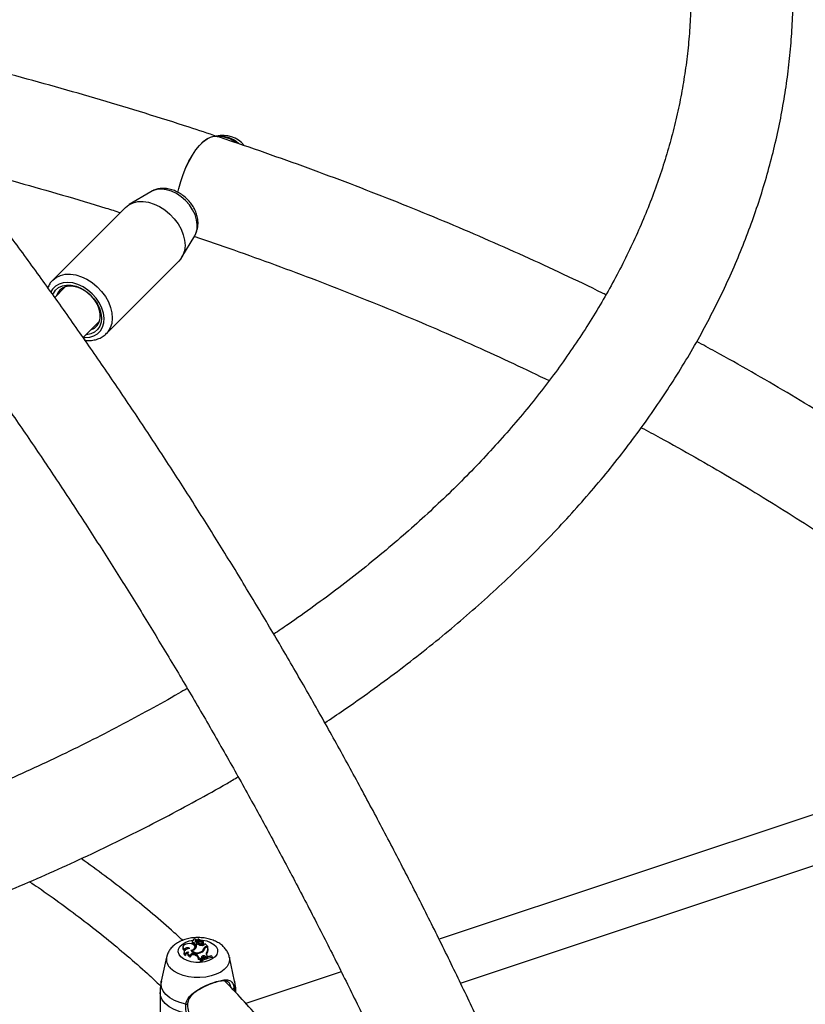
# Model space of a CAD drawing. Units: millimetres. Extents: x 0 to 42, y 0 to 29.8.
# Drawn here: x 37.5 to 38.5, y 25.4 to 26.7 of the extents above; entities that cross this region are included whole.
import ezdxf

# ---------------------------------------------------------------- set-up
doc = ezdxf.new("R2010")
doc.units = ezdxf.units.MM

msp = doc.modelspace()

# ---------------------------------------------------------------- linework, layer by layer
at = {"color": 7, "linetype": 'Continuous', "lineweight": 25}
for p, q in [((37.62431, 26.46336), (37.59591, 26.44644)), ((37.59095, 26.44259), (37.49495, 26.3466)), ((37.66551, 26.37684), (37.68243, 26.40524)), ((37.56565, 26.27589), (37.66165, 26.37187)), ((37.51142, 26.33762), (37.49757, 26.32377)), ((37.53502, 26.27071), (37.55667, 26.29236)), ((37.56608, 26.27632), (37.56565, 26.27589)), ((38.64926, 25.6907), (38.0051, 25.476)), ((38.03342, 25.41798), (38.6695, 25.62998)), ((37.66673, 25.46599), (37.66655, 25.46437)), ((37.67919, 25.47309), (37.67902, 25.47146)), ((37.68017, 25.47502), (37.68006, 25.47404)), ((37.68188, 25.47117), (37.68171, 25.46955)), ((37.682, 25.47051), (37.68182, 25.46886)), ((37.6831, 25.4644), (37.68293, 25.46603)), ((37.68451, 25.46902), (37.68431, 25.46744)), ((37.6862, 25.46959), (37.68451, 25.46902)), ((37.68467, 25.47533), (37.68487, 25.47365)), ((37.68547, 25.46934), (37.68533, 25.47067)), ((37.68557, 25.47449), (37.6854, 25.47286)), ((37.68578, 25.47399), (37.68562, 25.47231)), ((37.68716, 25.47265), (37.68699, 25.47102)), ((37.68705, 25.47406), (37.68783, 25.4763)), ((37.68734, 25.47274), (37.688, 25.47464)), ((37.68795, 25.47442), (37.68777, 25.47279)), ((37.68801, 25.47469), (37.68784, 25.47632)), ((37.68799, 25.4746), (37.68854, 25.47617)), ((37.6887, 25.47541), (37.68862, 25.47616)), ((37.68978, 25.4702), (37.68971, 25.46848)), ((37.6903, 25.47312), (37.69031, 25.47234)), ((37.69268, 25.46967), (37.69251, 25.4713)), ((37.69374, 25.4715), (37.69373, 25.47132)), ((37.69412, 25.47071), (37.69394, 25.47233)), ((37.69551, 25.4695), (37.69582, 25.47024)), ((37.69932, 25.46675), (37.69582, 25.47024)), ((37.69746, 25.46613), (37.69932, 25.46675)), ((37.69842, 25.46568), (37.69958, 25.46606)), ((37.69932, 25.46675), (37.69943, 25.46601)), ((37.64528, 25.45247), (37.63831, 25.42041)), ((37.66828, 25.45938), (37.66811, 25.45775)), ((37.66906, 25.46249), (37.66925, 25.46112)), ((37.66978, 25.45638), (37.67003, 25.4544)), ((37.67342, 25.45746), (37.67325, 25.45583)), ((37.67673, 25.45448), (37.67699, 25.45269)), ((37.6783, 25.45992), (37.67857, 25.45999)), ((37.67864, 25.46103), (37.67847, 25.45983)), ((37.68316, 25.45673), (37.68304, 25.45502)), ((37.68304, 25.45502), (37.6841, 25.45449)), ((37.68316, 25.45673), (37.68421, 25.4562)), ((37.68421, 25.4562), (37.6841, 25.45449)), ((37.69135, 25.45963), (37.69142, 25.45877)), ((37.69411, 25.46319), (37.69429, 25.46155)), ((37.69541, 25.46325), (37.69537, 25.46286)), ((37.69612, 25.45359), (37.69601, 25.45187)), ((37.69612, 25.45359), (37.69752, 25.45293)), ((37.69752, 25.45293), (37.69944, 25.45353)), ((37.69752, 25.45293), (37.69752, 25.45214)), ((37.69841, 25.45884), (37.69857, 25.45716)), ((37.69856, 25.45442), (37.69944, 25.45353)), ((37.69944, 25.45353), (37.69954, 25.4528)), ((37.70004, 25.46297), (37.69987, 25.4646)), ((37.70499, 25.4536), (37.70456, 25.45402)), ((37.70499, 25.4536), (37.70525, 25.45191)), ((37.73511, 25.42041), (37.72814, 25.45247)), ((37.68734, 25.45117), (37.68712, 25.44943)), ((37.68981, 25.44839), (37.68959, 25.44677)), ((37.68959, 25.44677), (37.6902, 25.44616)), ((37.68981, 25.44839), (37.69023, 25.44797)), ((37.69023, 25.44797), (37.6902, 25.44616)), ((37.69097, 25.45005), (37.69094, 25.44905)), ((37.69097, 25.45005), (37.69213, 25.45068)), ((37.69153, 25.45153), (37.69213, 25.45068)), ((37.69213, 25.45068), (37.69224, 25.44983)), ((37.69601, 25.45187), (37.69636, 25.45171)), ((37.87593, 25.43295), (37.75008, 25.391)), ((37.63671, 25.40556), (37.63671, 25.35803))]:
    msp.add_line(p, q, dxfattribs=at)
at = {"color": 8, "linetype": 'Continuous', "lineweight": 25}
for p, q in [((37.68469, 25.47523), (37.68606, 25.47527)), ((37.69746, 25.46613), (37.6975, 25.46531)), ((37.73462, 25.41159), (37.73503, 25.40729))]:
    msp.add_line(p, q, dxfattribs=at)
at = {"color": 7, "linetype": 'Continuous', "lineweight": 25, "flags": 128}
for points in [[(37.66022, 26.46242), (37.66138, 26.46763), (37.66395, 26.47703), (37.6671, 26.48632), (37.67076, 26.49531), (37.67485, 26.50381), (37.6793, 26.51165), (37.684, 26.51865), (37.68885, 26.52466), (37.69375, 26.52957), (37.69861, 26.53326), (37.7033, 26.53565), (37.70775, 26.53671), (37.71184, 26.53639), (37.71257, 26.53618)], [(37.66025, 26.4624), (37.66141, 26.46762), (37.66398, 26.47701), (37.66713, 26.48631), (37.67079, 26.4953), (37.67489, 26.5038), (37.67933, 26.51164), (37.68403, 26.51863), (37.68888, 26.52465), (37.69379, 26.52955), (37.69864, 26.53324), (37.70334, 26.53564), (37.70778, 26.53669), (37.71188, 26.53638), (37.71261, 26.53617)], [(37.59095, 26.44259), (37.59553, 26.44621), (37.60112, 26.44884), (37.60743, 26.45027), (37.61429, 26.45046), (37.62149, 26.44941), (37.62884, 26.44714), (37.63611, 26.44373), (37.64309, 26.43927), (37.6496, 26.43388), (37.65543, 26.42773), (37.66043, 26.42099), (37.66444, 26.41385), (37.66736, 26.40653), (37.66909, 26.39922), (37.6696, 26.39214), (37.66886, 26.3855), (37.66689, 26.37948), (37.66376, 26.37426), (37.66165, 26.37187)], [(37.49497, 26.32718), (37.4957, 26.32886), (37.49865, 26.33329), (37.50267, 26.33671), (37.50759, 26.339), (37.51323, 26.34008), (37.51937, 26.33988), (37.52578, 26.33844), (37.53221, 26.3358), (37.53842, 26.33205), (37.54415, 26.32736), (37.5492, 26.32189), (37.55337, 26.31586), (37.5565, 26.3095), (37.55847, 26.30305), (37.55921, 26.29676), (37.55867, 26.29088), (37.5569, 26.28562), (37.55395, 26.2812), (37.54993, 26.27777), (37.54501, 26.27548), (37.53937, 26.27441), (37.53868, 26.27437)], [(37.54518, 26.28087), (37.54536, 26.28093), (37.54998, 26.28323), (37.55365, 26.28666), (37.55621, 26.29109), (37.55755, 26.2963), (37.55762, 26.30208), (37.5564, 26.30818), (37.55395, 26.31432), (37.55039, 26.32024), (37.54586, 26.32568), (37.54056, 26.3304), (37.53472, 26.3342), (37.52861, 26.3369), (37.52248, 26.3384), (37.51661, 26.33862)], [(37.67526, 25.47021), (37.67287, 25.47013), (37.67064, 25.46963), (37.66877, 25.46876), (37.66744, 25.46761), (37.66678, 25.46628), (37.66684, 25.4649), (37.66763, 25.4636), (37.66906, 25.46249)], [(37.67725, 25.46145), (37.67974, 25.46214), (37.68165, 25.46328), (37.68274, 25.46474), (37.68288, 25.46633), (37.68204, 25.46785), (37.68033, 25.4691), (37.67797, 25.46992), (37.67526, 25.47021)], [(37.67902, 25.47146), (37.67901, 25.47141), (37.67914, 25.47092), (37.67955, 25.47049), (37.68019, 25.47017), (37.68098, 25.46999), (37.68175, 25.46997)], [(37.68054, 25.4742), (37.67984, 25.47393), (37.67937, 25.47352), (37.67919, 25.47304), (37.67932, 25.47256), (37.67976, 25.47214), (37.68043, 25.47184), (37.68124, 25.4717), (37.68209, 25.47175)], [(37.68467, 25.47533), (37.68419, 25.47582), (37.68339, 25.47615), (37.68244, 25.47627), (37.68148, 25.47614), (37.68071, 25.47579), (37.68025, 25.47529), (37.68019, 25.47473), (37.68054, 25.4742)], [(37.682, 25.47051), (37.68219, 25.47015), (37.68262, 25.46985), (37.68322, 25.46968), (37.68388, 25.46965), (37.68451, 25.46978), (37.685, 25.47003), (37.68528, 25.47038), (37.68531, 25.47076)], [(37.68467, 25.47533), (37.68405, 25.47507), (37.68355, 25.47473), (37.68319, 25.47434), (37.68298, 25.47392), (37.68293, 25.47348), (37.68306, 25.47304), (37.68334, 25.47263), (37.68377, 25.47227)], [(37.68699, 25.47102), (37.68698, 25.47087), (37.68704, 25.47044), (37.68722, 25.47002), (37.68752, 25.46962), (37.68794, 25.46926), (37.68845, 25.46894), (37.68905, 25.46868), (37.68971, 25.46848)], [(37.68777, 25.47279), (37.68777, 25.47267), (37.68777, 25.47264)], [(37.68799, 25.4746), (37.68794, 25.47431), (37.68802, 25.47402), (37.6882, 25.47375), (37.68849, 25.47352), (37.68887, 25.47333), (37.68932, 25.47319), (37.6898, 25.47313), (37.6903, 25.47312)], [(37.688, 25.47464), (37.68801, 25.47469), (37.68801, 25.47469)], [(37.68971, 25.46848), (37.69059, 25.46837), (37.69147, 25.46849), (37.69218, 25.46881), (37.6926, 25.46926), (37.69268, 25.46967)], [(37.68978, 25.4702), (37.69059, 25.47011), (37.69139, 25.47021), (37.69204, 25.4705), (37.69243, 25.47092), (37.69249, 25.47139), (37.6922, 25.47184), (37.69161, 25.47217), (37.69084, 25.47234)], [(37.69374, 25.4715), (37.69392, 25.47196), (37.69393, 25.47243), (37.69375, 25.47289), (37.69339, 25.47332), (37.69288, 25.47368), (37.69224, 25.47397), (37.6915, 25.47417), (37.6907, 25.47427)], [(37.69387, 25.46979), (37.69409, 25.47027), (37.69412, 25.47071)], [(37.67584, 25.46372), (37.67374, 25.46349), (37.67182, 25.46294), (37.67021, 25.46212), (37.66905, 25.46108), (37.66839, 25.45991), (37.6683, 25.45867), (37.66877, 25.45747), (37.66978, 25.45638)], [(37.67584, 25.46372), (37.67507, 25.46428), (37.67401, 25.46466), (37.6728, 25.46481), (37.67157, 25.46471), (37.67047, 25.46438), (37.66963, 25.46386), (37.66914, 25.4632), (37.66906, 25.46249)], [(37.67415, 25.45882), (37.6733, 25.4588), (37.67247, 25.45868), (37.6717, 25.45846), (37.67102, 25.45816), (37.67047, 25.45778), (37.67007, 25.45734), (37.66984, 25.45687), (37.66978, 25.45638)], [(37.67338, 25.45707), (37.673, 25.45703), (37.67219, 25.45687), (37.67146, 25.45661), (37.67084, 25.45627), (37.67037, 25.45585), (37.67007, 25.45538), (37.66996, 25.45489), (37.66996, 25.4547)], [(37.67325, 25.45583), (37.67324, 25.45579), (37.67332, 25.45512), (37.67364, 25.45447), (37.6742, 25.45387), (37.67497, 25.45336), (37.67591, 25.45296), (37.67699, 25.45269)], [(37.67415, 25.45882), (37.67368, 25.45822), (37.67344, 25.45759), (37.67345, 25.45694), (37.67369, 25.4563), (37.67417, 25.45571), (37.67486, 25.4552), (37.67573, 25.45478), (37.67673, 25.45448)], [(37.68316, 25.45673), (37.68211, 25.4571), (37.68091, 25.45727), (37.67967, 25.45722), (37.67853, 25.45695), (37.67759, 25.45649), (37.67693, 25.45589), (37.67664, 25.45519), (37.67673, 25.45448)], [(37.68304, 25.45502), (37.682, 25.45539), (37.68081, 25.45554), (37.67959, 25.45547), (37.67848, 25.45518), (37.67759, 25.4547), (37.67701, 25.45408), (37.6768, 25.45346)], [(37.68288, 25.46302), (37.68293, 25.46315), (37.6831, 25.4644)], [(37.69612, 25.45359), (37.69525, 25.45388), (37.69426, 25.454), (37.69326, 25.45391), (37.69237, 25.45364), (37.69169, 25.45321), (37.6913, 25.45267), (37.69124, 25.45209), (37.69153, 25.45153)], [(37.67073, 25.39029), (37.67132, 25.39017), (37.67192, 25.39014), (37.67246, 25.39019), (37.67291, 25.39033), (37.67321, 25.39053), (37.67335, 25.39079), (37.6733, 25.39107), (37.67307, 25.39135)]]:
    msp.add_lwpolyline(points, dxfattribs=at)
at = {"color": 8, "linetype": 'Continuous', "lineweight": 25, "flags": 128}
for points in [[(37.68243, 26.40524), (37.68389, 26.40815), (37.68546, 26.41374), (37.68582, 26.4199), (37.68495, 26.42643), (37.68287, 26.4331), (37.67967, 26.43968), (37.67545, 26.44596), (37.67034, 26.45172), (37.66454, 26.45675), (37.65823, 26.4609), (37.65163, 26.46402), (37.64496, 26.46599), (37.63845, 26.46677), (37.63233, 26.46631), (37.6268, 26.46464), (37.62431, 26.46336)], [(37.49482, 26.34647), (37.49482, 26.34647), (37.49953, 26.35022), (37.50512, 26.35285), (37.51143, 26.35428), (37.51829, 26.35447), (37.52549, 26.35342), (37.53284, 26.35115), (37.54011, 26.34774), (37.54709, 26.34328), (37.5536, 26.33789), (37.55943, 26.33174), (37.56443, 26.325), (37.56844, 26.31786), (37.57136, 26.31054), (37.57309, 26.30323), (37.5736, 26.29615), (37.57286, 26.28951), (37.57089, 26.28349), (37.56776, 26.27827), (37.56608, 26.27632)], [(37.53532, 26.27101), (37.5376, 26.27088), (37.54376, 26.27134), (37.54933, 26.27302), (37.55411, 26.27587), (37.55795, 26.27979), (37.5607, 26.28464), (37.56229, 26.29026), (37.56265, 26.29646), (37.56177, 26.30303), (37.55968, 26.30974), (37.55646, 26.31636), (37.55221, 26.32268), (37.54708, 26.32847), (37.54124, 26.33353), (37.53489, 26.3377), (37.52825, 26.34084), (37.52154, 26.34283), (37.515, 26.34361), (37.50884, 26.34315), (37.50327, 26.34146), (37.49849, 26.33862), (37.49466, 26.3347), (37.49238, 26.33094)], [(37.6642, 25.45276), (37.66181, 25.45596), (37.66076, 25.45939), (37.66111, 25.46287), (37.66284, 25.46621), (37.66586, 25.46923), (37.67, 25.47176), (37.67504, 25.47368), (37.68014, 25.47479)], [(37.68872, 25.47523), (37.69271, 25.47487), (37.69838, 25.47368), (37.70342, 25.47176), (37.70756, 25.46923), (37.71058, 25.46621), (37.71231, 25.46287), (37.71266, 25.45939), (37.71161, 25.45596), (37.70922, 25.45276), (37.70562, 25.44997), (37.701, 25.44773), (37.6956, 25.44616), (37.68973, 25.44536), (37.68369, 25.44536), (37.67782, 25.44616), (37.67243, 25.44773), (37.6678, 25.44997), (37.6642, 25.45276), (37.6642, 25.45276)], [(37.72814, 25.45247), (37.72844, 25.44873), (37.7275, 25.44431), (37.72516, 25.44007), (37.72151, 25.43616), (37.71668, 25.43269), (37.71083, 25.4298), (37.70416, 25.42757), (37.69689, 25.42609), (37.68928, 25.42541), (37.68158, 25.42555), (37.67405, 25.4265), (37.66696, 25.42823), (37.66054, 25.43069), (37.655, 25.43379), (37.65055, 25.43742)], [(37.67073, 25.39029), (37.6628, 25.39235), (37.65564, 25.39519), (37.64946, 25.39872), (37.64446, 25.40282), (37.6408, 25.40737), (37.6386, 25.41222), (37.63793, 25.41722), (37.63831, 25.42041)], [(37.73511, 25.42041), (37.73549, 25.41658), (37.73462, 25.41159)], [(37.67179, 25.37801), (37.66322, 25.38008), (37.65546, 25.38303), (37.64878, 25.38675), (37.64341, 25.39113), (37.63953, 25.396), (37.63728, 25.4012), (37.63671, 25.40556)]]:
    msp.add_lwpolyline(points, dxfattribs=at)
at = {"color": 7, "linetype": 'Continuous', "lineweight": 25}
for centre, radius, start, end in [((37.71967, 26.50059), 0.03706, 40.46737, 103.72313), ((37.71513, 26.49984), 0.03695, 47.56147, 96.37826), ((37.7141, 26.49931), 0.03686, 50.66832, 92.19429), ((37.5172, 26.32044), 0.01819, 91.88066, 161.79036), ((37.68301, 25.46942), 0.00131, 174.21967, 205.03), ((37.68364, 25.47002), 0.00216, 212.49085, 290.47013), ((37.68314, 25.47105), 0.00126, 146.42976, 205.13469), ((37.68549, 25.47101), 0.00271, 103.16187, 142.97221), ((37.6797, 25.4672), 0.00515, 321.54077, 20.72599), ((37.68183, 25.46873), 0.00403, 30.26965, 61.2546), ((37.67971, 25.46556), 0.00497, 3.87553, 22.25504), ((37.68607, 25.47282), 0.000673, 176.33359, 228.89762), ((37.68614, 25.47443), 0.000565, 154.15851, 230.39423), ((37.68639, 25.47329), 0.00124, 231.85211, 306.10807), ((37.68909, 25.47252), 0.00408, 109.65964, 148.05647), ((37.68638, 25.47473), 0.000949, 230.55386, 315.29618), ((37.69212, 25.47937), 0.01144, 238.82522, 271.37174), ((37.68987, 25.47289), 0.00269, 182.33162, 268.04971), ((37.69052, 25.48496), 0.01263, 254.67027, 271.42887), ((37.68776, 25.47629), 0.0000776, 4.57684, 122.54128), ((37.68858, 25.47613), 0.0000558, 29.75935, 134.10217), ((37.69055, 25.47619), 0.00192, 181.02697, 274.6031), ((37.69081, 25.46976), 0.00341, 30.8645, 98.57847), ((37.69289, 25.47082), 0.00292, 260.19881, 333.27175), ((37.6918, 25.46919), 0.00188, 19.05199, 66.56031), ((37.69373, 25.46996), 0.000217, 223.72822, 309.862), ((37.69843, 25.46165), 0.00459, 102.20419, 160.34308), ((37.69946, 25.46131), 0.00449, 103.42395, 154.39514), ((37.69121, 25.46371), 0.00869, 325.89548, 15.73427), ((37.67045, 25.46438), 0.0039, 180.28947, 245.77973), ((37.67178, 25.45763), 0.00368, 178.16496, 241.53868), ((37.67199, 25.46001), 0.00304, 87.55631, 155.06711), ((37.68591, 25.46837), 0.01108, 218.63481, 300.52604), ((37.67743, 25.46895), 0.00801, 278.68822, 321.84274), ((37.68588, 25.46836), 0.0103, 225.31801, 302.07119), ((37.68241, 25.44992), 0.00487, 2.46007, 69.78784), ((37.68287, 25.45188), 0.00453, 351.00051, 72.73294), ((37.71153, 25.41363), 0.04099, 99.78438, 122.00385), ((37.71211, 25.41276), 0.04145, 99.88125, 121.8513), ((37.6889, 25.46438), 0.00535, 297.29161, 347.09582), ((37.68988, 25.46418), 0.00561, 287.138, 350.43624), ((37.69042, 25.46215), 0.00391, 331.64225, 351.13245), ((37.69733, 25.46078), 0.00314, 129.1848, 165.92782), ((37.70052, 25.4567), 0.00301, 134.69959, 229.19701), ((37.70096, 25.45486), 0.00332, 136.1623, 166.94672), ((37.69124, 25.46211), 0.00884, 325.94989, 5.57078), ((37.68765, 25.44398), 0.00547, 60.41446, 95.49485), ((37.68778, 25.44615), 0.00504, 50.69644, 94.99188), ((37.71213, 25.41129), 0.0412, 99.60868, 122.15893), ((37.69421, 25.44854), 0.00378, 61.7537, 132.3543)]:
    msp.add_arc(centre, radius, start, end, dxfattribs=at)
at = {"color": 8, "linetype": 'Continuous', "lineweight": 25}
for centre, radius, start, end in [((37.66111, 25.44956), 0.01609, 169.08398, 228.98859), ((37.73242, 25.41275), 0.00249, 267.0302, 332.27664)]:
    msp.add_arc(centre, radius, start, end, dxfattribs=at)
at = {"color": 7, "linetype": 'Continuous', "lineweight": 25}
for points, knots in [([(39.44964, 24.93214), (39.45193, 24.94864), (39.45682, 24.98388), (39.46282, 25.03779), (39.46797, 25.09386), (39.47186, 25.14981), (39.47454, 25.20563), (39.47599, 25.26129), (39.47622, 25.31678), (39.47522, 25.37208), (39.473, 25.42716), (39.46956, 25.482), (39.46489, 25.5366), (39.45901, 25.59092), (39.45191, 25.64495), (39.44359, 25.69867), (39.43407, 25.75206), (39.42333, 25.80511), (39.41139, 25.85779), (39.39826, 25.91009), (39.38393, 25.96198), (39.36841, 26.01345), (39.3517, 26.06449), (39.33382, 26.11507), (39.31477, 26.16518), (39.29455, 26.2148), (39.27318, 26.26391), (39.25066, 26.3125), (39.22699, 26.36054), (39.20219, 26.40803), (39.17627, 26.45494), (39.14923, 26.50127), (39.12108, 26.54699), (39.09184, 26.59208), (39.0615, 26.63654), (39.0301, 26.68035), (38.99762, 26.72348), (38.96409, 26.76594), (38.92952, 26.80769), (38.89392, 26.84874), (38.8573, 26.88905), (38.81967, 26.92863), (38.78104, 26.96745), (38.74144, 27.0055), (38.70087, 27.04276), (38.65934, 27.07924), (38.61688, 27.1149), (38.5735, 27.14974), (38.5292, 27.18375), (38.48401, 27.21692), (38.43795, 27.24922), (38.39102, 27.28066), (38.34325, 27.31121), (38.29465, 27.34088), (38.24524, 27.36964), (38.19504, 27.39749), (38.14405, 27.42442), (38.09232, 27.45042), (38.03984, 27.47547), (37.98664, 27.49958), (37.93273, 27.52272), (37.87815, 27.5449), (37.8229, 27.56611), (37.767, 27.58633), (37.71048, 27.60556), (37.65336, 27.6238), (37.59565, 27.64103), (37.53737, 27.65725), (37.47856, 27.67246), (37.41922, 27.68665), (37.35937, 27.69981), (37.29905, 27.71195), (37.23827, 27.72305), (37.17705, 27.73311), (37.11541, 27.74213), (37.05338, 27.75011), (36.99098, 27.75704), (36.92822, 27.76292), (36.86514, 27.76775), (36.80175, 27.77153), (36.73808, 27.77425), (36.67415, 27.77592), (36.60997, 27.77653), (36.54558, 27.77609), (36.481, 27.77459), (36.41625, 27.77204), (36.35134, 27.76844), (36.28631, 27.76375), (36.2249, 27.75845), (36.18513, 27.75421), (36.1671, 27.75229)], [0, 0, 0, 0, 0.0100352, 0.0214416, 0.032846, 0.0442482, 0.0556481, 0.0670459, 0.0784415, 0.0898349, 0.1012261, 0.1126151, 0.124002, 0.1353868, 0.1467696, 0.1581504, 0.1695293, 0.1809065, 0.1922819, 0.2036559, 0.2150284, 0.2263996, 0.2377697, 0.2491388, 0.2605071, 0.2718748, 0.283242, 0.2946089, 0.3059757, 0.3173425, 0.3287094, 0.3400768, 0.3514447, 0.3628133, 0.3741828, 0.3855534, 0.3969251, 0.4082982, 0.4196727, 0.4310488, 0.4424267, 0.4538063, 0.4651878, 0.4765712, 0.4879567, 0.4993443, 0.510734, 0.5221258, 0.5335198, 0.5449159, 0.5563142, 0.5677147, 0.5791172, 0.5905219, 0.6019286, 0.6133373, 0.6247479, 0.6361605, 0.6475749, 0.658991, 0.6704088, 0.6818283, 0.6932493, 0.7046718, 0.7160956, 0.7275208, 0.7389473, 0.7503749, 0.7618036, 0.7732334, 0.7846641, 0.7960957, 0.8075281, 0.8189613, 0.8303952, 0.8418297, 0.8532648, 0.8647004, 0.8761365, 0.887573, 0.89901, 0.9104472, 0.9218848, 0.9333227, 0.9447608, 0.956199, 0.9676375, 0.9790761, 0.9905149, 1, 1, 1, 1]), ([(37.48596, 21.51966), (37.49045, 21.52083), (37.50807, 21.52541), (37.53829, 21.53457), (37.57659, 21.54716), (37.61429, 21.56095), (37.65142, 21.57585), (37.68795, 21.59187), (37.72388, 21.609), (37.75919, 21.62724), (37.79388, 21.64657), (37.82793, 21.667), (37.86134, 21.68851), (37.89409, 21.7111), (37.92616, 21.73476), (37.95757, 21.75949), (37.98828, 21.78527), (38.01829, 21.81209), (38.04759, 21.83996), (38.07618, 21.86886), (38.10403, 21.89879), (38.13115, 21.92972), (38.15751, 21.96167), (38.18312, 21.9946), (38.20796, 22.02852), (38.23202, 22.06342), (38.25528, 22.09927), (38.27776, 22.13608), (38.29942, 22.17382), (38.32027, 22.21248), (38.34029, 22.25205), (38.35948, 22.29252), (38.37783, 22.33386), (38.39533, 22.37607), (38.41197, 22.41913), (38.42775, 22.46301), (38.44267, 22.50772), (38.45671, 22.55322), (38.46988, 22.59951), (38.48216, 22.64655), (38.49355, 22.69435), (38.50405, 22.74287), (38.51366, 22.7921), (38.52236, 22.84203), (38.53017, 22.89263), (38.53707, 22.94388), (38.54307, 22.99577), (38.54817, 23.04828), (38.55235, 23.10138), (38.55563, 23.15507), (38.558, 23.20931), (38.55945, 23.26409), (38.56001, 23.3194), (38.55965, 23.3752), (38.55838, 23.43149), (38.55621, 23.48824), (38.55313, 23.54543), (38.54916, 23.60304), (38.54428, 23.66105), (38.5385, 23.71944), (38.53182, 23.77819), (38.52426, 23.83729), (38.5158, 23.8967), (38.50646, 23.95641), (38.49623, 24.0164), (38.48513, 24.07665), (38.47315, 24.13714), (38.46031, 24.19784), (38.4466, 24.25873), (38.43203, 24.3198), (38.4166, 24.38103), (38.40033, 24.44238), (38.38322, 24.50385), (38.36527, 24.5654), (38.34649, 24.62702), (38.32689, 24.68869), (38.30648, 24.75039), (38.28525, 24.81209), (38.26323, 24.87377), (38.24041, 24.93542), (38.21681, 24.997), (38.19243, 25.05851), (38.16729, 25.11991), (38.14139, 25.18119), (38.11474, 25.24233), (38.08735, 25.3033), (38.05922, 25.36408), (38.03038, 25.42466), (38.00083, 25.485), (37.97058, 25.5451), (37.93963, 25.60493), (37.90801, 25.66447), (37.87572, 25.72369), (37.84278, 25.78259), (37.80919, 25.84113), (37.77497, 25.8993), (37.74012, 25.95707), (37.70467, 26.01444), (37.66861, 26.07137), (37.63198, 26.12785), (37.59477, 26.18385), (37.557, 26.23936), (37.51869, 26.29437), (37.47984, 26.34884), (37.44047, 26.40276), (37.4006, 26.45612), (37.36024, 26.50889), (37.31939, 26.56105), (37.27808, 26.61259), (37.23632, 26.6635), (37.19413, 26.71374), (37.15151, 26.7633), (37.10849, 26.81218), (37.06507, 26.86034), (37.02128, 26.90777), (36.97712, 26.95446), (36.93261, 27.00039), (36.88778, 27.04555), (36.84262, 27.08991), (36.79716, 27.13346), (36.75142, 27.17619), (36.70541, 27.21808), (36.65914, 27.25911), (36.61263, 27.29928), (36.56589, 27.33857), (36.51895, 27.37696), (36.47182, 27.41444), (36.42451, 27.451), (36.37703, 27.48662), (36.32942, 27.52129), (36.28168, 27.555), (36.23382, 27.58772), (36.18706, 27.61874), (36.15623, 27.63835), (36.1414, 27.64777)], [0, 0, 0, 0, 0.0025756, 0.0101062, 0.0176308, 0.02515, 0.0326643, 0.0401745, 0.0476812, 0.0551855, 0.0626879, 0.0701896, 0.0776912, 0.0851935, 0.0926973, 0.1002035, 0.1077129, 0.1152264, 0.1227445, 0.1302679, 0.1377972, 0.1453327, 0.1528748, 0.1604239, 0.16798, 0.1755432, 0.1831136, 0.190691, 0.1982753, 0.2058664, 0.2134639, 0.2210675, 0.2286769, 0.2362918, 0.2439117, 0.2515363, 0.2591651, 0.2667979, 0.2744341, 0.2820734, 0.2897155, 0.29736, 0.3050066, 0.3126549, 0.3203048, 0.3279559, 0.3356079, 0.3432608, 0.3509142, 0.3585679, 0.3662219, 0.373876, 0.38153, 0.3891838, 0.3968372, 0.4044904, 0.412143, 0.4197952, 0.4274468, 0.4350978, 0.4427482, 0.4503979, 0.458047, 0.4656954, 0.473343, 0.4809901, 0.4886364, 0.496282, 0.5039269, 0.5115712, 0.5192149, 0.5268579, 0.5345003, 0.5421421, 0.5497833, 0.5574239, 0.5650641, 0.5727037, 0.5803428, 0.5879815, 0.5956198, 0.6032576, 0.6108951, 0.6185323, 0.6261691, 0.6338057, 0.6414419, 0.649078, 0.6567138, 0.6643495, 0.671985, 0.6796205, 0.6872558, 0.6948911, 0.7025263, 0.7101616, 0.7177969, 0.7254322, 0.7330676, 0.7407031, 0.7483388, 0.7559746, 0.7636107, 0.7712469, 0.7788834, 0.7865202, 0.7941574, 0.8017948, 0.8094327, 0.8170709, 0.8247096, 0.8323487, 0.8399883, 0.8476284, 0.8552691, 0.8629103, 0.8705521, 0.8781946, 0.8858376, 0.8934813, 0.9011257, 0.9087708, 0.9164166, 0.9240631, 0.9317103, 0.9393583, 0.9470071, 0.9546565, 0.9623067, 0.9699577, 0.9776093, 0.9852617, 0.9929147, 1, 1, 1, 1]), ([(36.18668, 27.61877), (36.19859, 27.62007), (36.23176, 27.62369), (36.2861, 27.62848), (36.34967, 27.63324), (36.4131, 27.63692), (36.47637, 27.63957), (36.53947, 27.64117), (36.60236, 27.64173), (36.66503, 27.64125), (36.72746, 27.63973), (36.78961, 27.63717), (36.85147, 27.63356), (36.91301, 27.62892), (36.97422, 27.62325), (37.03507, 27.61654), (37.09553, 27.60879), (37.1556, 27.60002), (37.21524, 27.59023), (37.27443, 27.57941), (37.33315, 27.56758), (37.39139, 27.55473), (37.44911, 27.54087), (37.50631, 27.52601), (37.56295, 27.51016), (37.61902, 27.49331), (37.6745, 27.47548), (37.72937, 27.45666), (37.78361, 27.43688), (37.83719, 27.41613), (37.89011, 27.39442), (37.94234, 27.37176), (37.99386, 27.34816), (38.04465, 27.32363), (38.0947, 27.29817), (38.14399, 27.27179), (38.19249, 27.24451), (38.2402, 27.21633), (38.2871, 27.18727), (38.33316, 27.15733), (38.37838, 27.12652), (38.42273, 27.09486), (38.4662, 27.06236), (38.50878, 27.02902), (38.55044, 26.99486), (38.59118, 26.95989), (38.63098, 26.92413), (38.66982, 26.88758), (38.70769, 26.85027), (38.74457, 26.81219), (38.78046, 26.77337), (38.81534, 26.73382), (38.84919, 26.69356), (38.882, 26.65259), (38.91377, 26.61094), (38.94448, 26.56862), (38.97411, 26.52564), (39.00266, 26.48201), (39.03011, 26.43777), (39.05647, 26.39291), (39.0817, 26.34747), (39.10582, 26.30144), (39.1288, 26.25486), (39.15063, 26.20774), (39.17132, 26.16009), (39.19085, 26.11194), (39.20922, 26.0633), (39.22642, 26.01419), (39.24243, 25.96463), (39.25727, 25.91463), (39.27091, 25.86422), (39.28336, 25.81341), (39.29461, 25.76222), (39.30466, 25.71068), (39.3135, 25.65879), (39.32114, 25.60658), (39.32756, 25.55408), (39.33277, 25.50129), (39.33677, 25.44824), (39.33952, 25.39493), (39.34106, 25.34596), (39.34113, 25.31466), (39.34116, 25.30129)], [0, 0, 0, 0, 0.0070428, 0.0196094, 0.032176, 0.0447426, 0.0573093, 0.0698762, 0.0824431, 0.0950103, 0.1075776, 0.1201452, 0.132713, 0.1452812, 0.1578497, 0.1704187, 0.1829882, 0.1955582, 0.2081288, 0.2207, 0.233272, 0.2458449, 0.2584186, 0.2709933, 0.2835691, 0.296146, 0.3087241, 0.3213036, 0.3338846, 0.346467, 0.3590511, 0.3716369, 0.3842245, 0.3968141, 0.4094057, 0.4219994, 0.4345953, 0.4471935, 0.4597942, 0.4723972, 0.4850029, 0.4976111, 0.510222, 0.5228356, 0.5354519, 0.548071, 0.5606928, 0.5733174, 0.5859447, 0.5985747, 0.6112073, 0.6238425, 0.6364802, 0.6491202, 0.6617624, 0.6744068, 0.687053, 0.699701, 0.7123506, 0.7250015, 0.7376536, 0.7503066, 0.7629603, 0.7756145, 0.7882688, 0.800923, 0.8135769, 0.8262302, 0.8388826, 0.851534, 0.8641841, 0.8768328, 0.8894798, 0.9021249, 0.914768, 0.927409, 0.9400477, 0.952684, 0.9653178, 0.9779491, 0.9905777, 1, 1, 1, 1]), ([(36.07157, 27.53248), (36.08701, 27.52262), (36.11793, 27.50289), (36.16427, 27.47203), (36.21058, 27.44024), (36.25683, 27.40745), (36.30298, 27.37371), (36.34903, 27.33902), (36.39495, 27.3034), (36.44074, 27.26685), (36.48636, 27.22939), (36.53181, 27.19103), (36.57707, 27.15179), (36.62212, 27.11167), (36.66694, 27.0707), (36.71153, 27.0289), (36.75585, 26.98626), (36.79989, 26.94281), (36.84365, 26.89857), (36.88709, 26.85355), (36.93021, 26.80777), (36.97299, 26.76124), (37.01541, 26.71399), (37.05746, 26.66602), (37.09912, 26.61735), (37.14037, 26.56801), (37.18121, 26.51801), (37.22161, 26.46737), (37.26156, 26.41611), (37.30105, 26.36425), (37.34006, 26.3118), (37.37857, 26.25879), (37.41658, 26.20523), (37.45406, 26.15114), (37.49101, 26.09655), (37.5274, 26.04147), (37.56324, 25.98593), (37.5985, 25.92994), (37.63317, 25.87352), (37.66724, 25.8167), (37.70069, 25.7595), (37.73351, 25.70194), (37.7657, 25.64403), (37.79724, 25.5858), (37.82811, 25.52728), (37.85831, 25.46848), (37.88783, 25.40942), (37.91665, 25.35013), (37.94476, 25.29063), (37.97216, 25.23093), (37.99883, 25.17107), (38.02476, 25.11107), (38.04995, 25.05094), (38.07439, 24.99071), (38.09806, 24.9304), (38.12096, 24.87003), (38.14308, 24.80963), (38.16441, 24.74921), (38.18495, 24.68881), (38.20468, 24.62843), (38.22361, 24.56812), (38.24171, 24.50788), (38.259, 24.44773), (38.27546, 24.38771), (38.29108, 24.32784), (38.30586, 24.26813), (38.3198, 24.20861), (38.33288, 24.14929), (38.34512, 24.09021), (38.35649, 24.03138), (38.36701, 23.97283), (38.37666, 23.91458), (38.38544, 23.85664), (38.39335, 23.79905), (38.40038, 23.74181), (38.40655, 23.68496), (38.41183, 23.62851), (38.41624, 23.57249), (38.41977, 23.51691), (38.42242, 23.46179), (38.4242, 23.40716), (38.42509, 23.35304), (38.4251, 23.29944), (38.42424, 23.24638), (38.4225, 23.19389), (38.41989, 23.14198), (38.4164, 23.09067), (38.41204, 23.03998), (38.40681, 22.98993), (38.40072, 22.94054), (38.39377, 22.89182), (38.38595, 22.84379), (38.37728, 22.79646), (38.36777, 22.74986), (38.3574, 22.704), (38.34619, 22.65889), (38.33414, 22.61456), (38.32126, 22.57101), (38.30755, 22.52825), (38.29302, 22.48632), (38.27767, 22.44521), (38.26151, 22.40493), (38.24454, 22.36552), (38.22677, 22.32697), (38.20821, 22.28929), (38.18885, 22.25251), (38.16871, 22.21663), (38.14779, 22.18166), (38.1261, 22.14762), (38.10365, 22.11452), (38.08043, 22.08236), (38.05646, 22.05116), (38.03174, 22.02093), (38.00628, 21.99168), (37.98009, 21.96342), (37.95317, 21.93617), (37.92553, 21.90992), (37.89717, 21.8847), (37.86812, 21.86052), (37.83838, 21.83738), (37.80795, 21.81529), (37.77686, 21.79427), (37.7451, 21.77433), (37.7127, 21.75547), (37.67966, 21.73771), (37.64601, 21.72104), (37.61176, 21.70549), (37.57691, 21.69105), (37.5415, 21.67773), (37.50551, 21.66557), (37.47276, 21.65552), (37.45176, 21.65002), (37.44316, 21.64776)], [0, 0, 0, 0, 0.0076626, 0.0153395, 0.0230171, 0.0306953, 0.0383742, 0.0460538, 0.0537341, 0.0614151, 0.0690969, 0.0767794, 0.0844627, 0.0921467, 0.0998314, 0.1075169, 0.115203, 0.1228898, 0.1305773, 0.1382655, 0.1459542, 0.1536436, 0.1613335, 0.169024, 0.176715, 0.1844065, 0.1920985, 0.1997909, 0.2074837, 0.2151769, 0.2228704, 0.2305643, 0.2382584, 0.2459529, 0.2536475, 0.2613423, 0.2690374, 0.2767325, 0.2844278, 0.2921231, 0.2998185, 0.3075139, 0.3152093, 0.3229046, 0.3305998, 0.338295, 0.3459899, 0.3536847, 0.3613793, 0.3690737, 0.3767677, 0.3844615, 0.3921549, 0.399848, 0.4075407, 0.415233, 0.4229248, 0.4306161, 0.438307, 0.4459972, 0.453687, 0.4613761, 0.4690646, 0.4767525, 0.4844397, 0.4921262, 0.499812, 0.5074971, 0.5151814, 0.5228649, 0.5305477, 0.5382297, 0.5459109, 0.5535913, 0.5612709, 0.5689497, 0.5766278, 0.5843051, 0.5919816, 0.5996575, 0.6073327, 0.6150073, 0.6226814, 0.630355, 0.6380282, 0.6457012, 0.6533739, 0.6610467, 0.6687195, 0.6763925, 0.6840659, 0.6917399, 0.6994148, 0.7070908, 0.7147682, 0.7224472, 0.7301283, 0.7378117, 0.7454979, 0.7531872, 0.7608802, 0.7685772, 0.7762788, 0.7839855, 0.7916977, 0.799416, 0.8071409, 0.8148729, 0.8226124, 0.8303598, 0.8381157, 0.8458801, 0.8536535, 0.8614358, 0.8692271, 0.8770272, 0.8848359, 0.8926527, 0.900477, 0.9083081, 0.9161451, 0.923987, 0.9318325, 0.9396805, 0.9475296, 0.9553781, 0.9632247, 0.971068, 0.9789069, 0.9867403, 0.9945672, 1, 1, 1, 1]), ([(38.12084, 27.28396), (38.12521, 27.27865), (38.13716, 27.26415), (38.15541, 27.24017), (38.1757, 27.21205), (38.19479, 27.18369), (38.21274, 27.15509), (38.22952, 27.12628), (38.24513, 27.09727), (38.25955, 27.06806), (38.27279, 27.03866), (38.28483, 27.0091), (38.29567, 26.97937), (38.30529, 26.9495), (38.31369, 26.9195), (38.32087, 26.88937), (38.32681, 26.85913), (38.3315, 26.8288), (38.33495, 26.79839), (38.33714, 26.76793), (38.33807, 26.73743), (38.33775, 26.7069), (38.33615, 26.67638), (38.3333, 26.64589), (38.32919, 26.61544), (38.32381, 26.58506), (38.31719, 26.55476), (38.30933, 26.52457), (38.30022, 26.4945), (38.28989, 26.46457), (38.27834, 26.43479), (38.26558, 26.40519), (38.25161, 26.37576), (38.23646, 26.34653), (38.22012, 26.31751), (38.2026, 26.28871), (38.18392, 26.26014), (38.16409, 26.23182), (38.14311, 26.20376), (38.12099, 26.17597), (38.09775, 26.14846), (38.07339, 26.12124), (38.04793, 26.09434), (38.02138, 26.06775), (37.99375, 26.0415), (37.96505, 26.0156), (37.9353, 25.99007), (37.90451, 25.96491), (37.8727, 25.94013), (37.83984, 25.91578), (37.81122, 25.89538), (37.79317, 25.88327), (37.78678, 25.87898)], [0, 0, 0, 0, 0.0116128, 0.0317364, 0.051882, 0.0720525, 0.092251, 0.1124805, 0.1327441, 0.1530445, 0.1733843, 0.1937656, 0.2141899, 0.234658, 0.2551699, 0.2757245, 0.2963196, 0.3169516, 0.337616, 0.3583069, 0.3790174, 0.3997401, 0.4204659, 0.4411847, 0.4618885, 0.4825699, 0.5032226, 0.5238412, 0.5444215, 0.5649608, 0.5854572, 0.6059101, 0.62632, 0.646688, 0.6670158, 0.6873059, 0.7075609, 0.7277837, 0.7479773, 0.7681446, 0.7882888, 0.8084125, 0.8285186, 0.8486096, 0.8686879, 0.8887556, 0.9088146, 0.9288669, 0.9489139, 0.968957, 0.9889975, 1, 1, 1, 1]), ([(37.85421, 25.76189), (37.86247, 25.7674), (37.88313, 25.7812), (37.91511, 25.80385), (37.95026, 25.82976), (37.98437, 25.85618), (38.01748, 25.88306), (38.04954, 25.91039), (38.08055, 25.93817), (38.11049, 25.96637), (38.13933, 25.99497), (38.16706, 26.02398), (38.19368, 26.05337), (38.21915, 26.08311), (38.24346, 26.11321), (38.26661, 26.14363), (38.28857, 26.17437), (38.30934, 26.2054), (38.32891, 26.2367), (38.34726, 26.26826), (38.36438, 26.30006), (38.38026, 26.33208), (38.3949, 26.36429), (38.4083, 26.39668), (38.42044, 26.42924), (38.43133, 26.46193), (38.44095, 26.49475), (38.44931, 26.52768), (38.45641, 26.5607), (38.46224, 26.59378), (38.4668, 26.62693), (38.4701, 26.66011), (38.47214, 26.69332), (38.4729, 26.72653), (38.47241, 26.75974), (38.47065, 26.79293), (38.46763, 26.82608), (38.46335, 26.85917), (38.45781, 26.8922), (38.45101, 26.92515), (38.44295, 26.95801), (38.43365, 26.99075), (38.42309, 27.02337), (38.41131, 27.05584), (38.39816, 27.08814), (38.3884, 27.11073), (38.38266, 27.12249), (38.38211, 27.12361)], [0, 0, 0, 0, 0.0154326, 0.0386306, 0.0618271, 0.085021, 0.1082109, 0.1313955, 0.1545729, 0.1777416, 0.2008995, 0.2240445, 0.2471743, 0.2702867, 0.2933792, 0.3164492, 0.3394942, 0.3625119, 0.3854998, 0.4084558, 0.4313779, 0.4542647, 0.4771149, 0.4999279, 0.5227035, 0.5454423, 0.5681453, 0.5908144, 0.6134519, 0.636061, 0.6586453, 0.6812089, 0.7037567, 0.7262935, 0.7488246, 0.7713546, 0.7938879, 0.8164296, 0.838985, 0.8615587, 0.8841551, 0.9067779, 0.9294305, 0.9521156, 0.974835, 0.9975901, 1, 1, 1, 1]), ([(37.71254, 26.53609), (37.70007, 26.54026), (37.66841, 26.55081), (37.61687, 26.56704), (37.55804, 26.58484), (37.49862, 26.60196), (37.43866, 26.61841), (37.37818, 26.6342), (37.31717, 26.64927), (37.2683, 26.66086), (37.23961, 26.66718), (37.23158, 26.66895)], [0, 0, 0, 0, 0.0809151, 0.2053395, 0.3297525, 0.4541541, 0.5785447, 0.7029246, 0.8272941, 0.9516536, 1, 1, 1, 1]), ([(38.22539, 26.32727), (38.22388, 26.32803), (38.20555, 26.33719), (38.16965, 26.35422), (38.11767, 26.3783), (38.06482, 26.40173), (38.01125, 26.42457), (37.95694, 26.44681), (37.90192, 26.46843), (37.84622, 26.48943), (37.78981, 26.50977), (37.74525, 26.52532), (37.71929, 26.53387), (37.71258, 26.53608)], [0, 0, 0, 0, 0.0095665, 0.115544, 0.2215131, 0.3274733, 0.4334241, 0.5393652, 0.6452964, 0.7512175, 0.8571285, 0.9630294, 1, 1, 1, 1]), ([(37.36907, 26.49713), (37.3764, 26.49525), (37.40347, 26.48831), (37.44973, 26.47564), (37.50779, 26.45907), (37.5526, 26.44578), (37.57786, 26.43782), (37.58419, 26.43583)], [0, 0, 0, 0, 0.1002459, 0.3701433, 0.6400153, 0.9098608, 1, 1, 1, 1]), ([(37.68383, 26.43669), (37.68326, 26.438), (37.68176, 26.44149), (37.67845, 26.44687), (37.67379, 26.45258), (37.66833, 26.4576), (37.66221, 26.46181), (37.65558, 26.46504), (37.6486, 26.46714), (37.64176, 26.46794), (37.63534, 26.46748), (37.62951, 26.46609), (37.62608, 26.46424), (37.6244, 26.46333)], [0, 0, 0, 0, 0.0579394, 0.1542178, 0.2508342, 0.3480146, 0.4459259, 0.544768, 0.6446077, 0.7446777, 0.8324252, 0.9178939, 1, 1, 1, 1]), ([(37.68238, 26.4054), (37.68309, 26.40661), (37.6848, 26.40955), (37.68629, 26.41484), (37.687, 26.42097), (37.68656, 26.42736), (37.68534, 26.43264), (37.68419, 26.43572), (37.68383, 26.43669)], [0, 0, 0, 0, 0.1325225, 0.3205056, 0.5111564, 0.706648, 0.9078118, 1, 1, 1, 1]), ([(37.68239, 26.4041), (37.6996, 26.39825), (37.7354, 26.38608), (37.78895, 26.36684), (37.84321, 26.34657), (37.89676, 26.32569), (37.94957, 26.30423), (38.00164, 26.2822), (38.05293, 26.25959), (38.10262, 26.23687), (38.13479, 26.2214), (38.15044, 26.21387)], [0, 0, 0, 0, 0.1044595, 0.2171744, 0.329877, 0.4425673, 0.5552452, 0.6679108, 0.780564, 0.8932052, 1, 1, 1, 1]), ([(37.49481, 26.34644), (37.49476, 26.34639), (37.49315, 26.34506), (37.49084, 26.34178), (37.48921, 26.33826), (37.48843, 26.33658)], [0, 0, 0, 0, 0.0175658, 0.533292, 1, 1, 1, 1]), ([(37.5374, 26.26728), (37.53803, 26.26718), (37.54105, 26.26665), (37.54631, 26.26691), (37.55293, 26.26811), (37.55887, 26.27063), (37.56331, 26.27346), (37.56536, 26.27575), (37.56603, 26.2765)], [0, 0, 0, 0, 0.0569462, 0.2726329, 0.4860491, 0.6955406, 0.9004346, 1, 1, 1, 1]), ([(39.46048, 24.79125), (39.46048, 24.79203), (39.46045, 24.80579), (39.45922, 24.83254), (39.45668, 24.87147), (39.45275, 24.91037), (39.44759, 24.94921), (39.44116, 24.98799), (39.43347, 25.02669), (39.42453, 25.06531), (39.41433, 25.10382), (39.40289, 25.14221), (39.39019, 25.18047), (39.37625, 25.21859), (39.36107, 25.25655), (39.34464, 25.29434), (39.32699, 25.33194), (39.30811, 25.36935), (39.288, 25.40653), (39.26668, 25.44349), (39.24415, 25.48021), (39.22042, 25.51666), (39.1955, 25.55284), (39.1694, 25.58873), (39.14212, 25.62432), (39.11368, 25.6596), (39.08409, 25.69454), (39.05336, 25.72914), (39.0215, 25.76337), (38.98852, 25.79724), (38.95444, 25.83072), (38.91928, 25.86381), (38.88304, 25.89648), (38.84573, 25.92873), (38.80739, 25.96055), (38.76801, 25.99192), (38.72761, 26.02283), (38.68622, 26.05327), (38.64384, 26.08324), (38.6005, 26.11271), (38.5562, 26.14168), (38.51097, 26.17014), (38.46484, 26.19809), (38.41776, 26.22547), (38.37794, 26.24793), (38.3535, 26.26104), (38.34537, 26.26541)], [0, 0, 0, 0, 0.0013809, 0.0245776, 0.0477751, 0.0709766, 0.0941849, 0.1174027, 0.1406327, 0.1638773, 0.1871385, 0.2104183, 0.2337182, 0.2570396, 0.2803832, 0.3037498, 0.3271398, 0.3505531, 0.3739895, 0.3974486, 0.4209298, 0.4444321, 0.4679547, 0.4914963, 0.5150558, 0.5386319, 0.5622233, 0.5858287, 0.6094468, 0.6330762, 0.6567158, 0.6803644, 0.7040207, 0.7276837, 0.7513525, 0.775026, 0.7987033, 0.8223838, 0.8460666, 0.8697512, 0.8934368, 0.9171231, 0.9408094, 0.9644953, 0.9881804, 1, 1, 1, 1]), ([(38.27216, 26.15172), (38.28049, 26.14728), (38.3046, 26.13443), (38.34352, 26.11263), (38.38895, 26.08636), (38.43343, 26.05957), (38.47699, 26.03233), (38.51961, 26.00461), (38.56127, 25.97644), (38.60195, 25.94784), (38.64164, 25.9188), (38.68032, 25.88934), (38.71799, 25.85948), (38.75465, 25.82923), (38.79015, 25.79856), (38.8142, 25.77726), (38.82611, 25.76609), (38.82687, 25.76538)], [0, 0, 0, 0, 0.038899, 0.1124513, 0.1859982, 0.2595404, 0.3330788, 0.4066144, 0.4801485, 0.5536823, 0.627217, 0.7007543, 0.7742962, 0.8478448, 0.9214027, 0.9949724, 1, 1, 1, 1]), ([(37.67257, 25.80735), (37.66873, 25.80508), (37.65238, 25.79541), (37.6226, 25.77884), (37.58325, 25.75765), (37.54296, 25.737), (37.50185, 25.71687), (37.45991, 25.69728), (37.41718, 25.67822), (37.37367, 25.65973), (37.32941, 25.64181), (37.28442, 25.62446), (37.23872, 25.6077), (37.19235, 25.59154), (37.14532, 25.576), (37.09766, 25.56107), (37.04939, 25.54676), (37.00055, 25.53309), (36.95115, 25.52007), (36.90124, 25.5077), (36.85082, 25.49599), (36.79993, 25.48494), (36.7486, 25.47457), (36.69686, 25.46487), (36.64473, 25.45586), (36.59224, 25.44754), (36.53942, 25.43992), (36.4863, 25.43299), (36.43291, 25.42677), (36.37928, 25.42125), (36.32544, 25.41645), (36.27141, 25.41236), (36.21723, 25.40898), (36.16292, 25.40632), (36.10852, 25.40439), (36.05405, 25.40317), (35.99954, 25.40267), (35.94503, 25.4029), (35.89055, 25.40384), (35.83612, 25.40551), (35.78177, 25.4079), (35.72753, 25.41101), (35.67344, 25.41483), (35.61952, 25.41937), (35.5658, 25.42461), (35.51232, 25.43058), (35.46195, 25.43683), (35.42956, 25.44142), (35.4148, 25.44352)], [0, 0, 0, 0, 0.0067811, 0.0288745, 0.05097, 0.073068, 0.0951688, 0.1172729, 0.1393803, 0.1614913, 0.1836061, 0.2057246, 0.227847, 0.2499732, 0.2721032, 0.294237, 0.3163744, 0.3385154, 0.3606599, 0.3828077, 0.4049587, 0.4271127, 0.4492696, 0.4714293, 0.4935915, 0.5157561, 0.5379229, 0.5600917, 0.5822623, 0.6044346, 0.6266084, 0.6487835, 0.6709596, 0.6931367, 0.7153144, 0.7374927, 0.7596713, 0.78185, 0.8040287, 0.826207, 0.8483849, 0.870562, 0.8927383, 0.9149134, 0.9370873, 0.9592598, 0.9814306, 1, 1, 1, 1]), ([(35.39006, 25.31087), (35.39147, 25.31066), (35.41096, 25.3077), (35.4488, 25.30268), (35.50358, 25.29585), (35.55863, 25.28984), (35.6139, 25.28452), (35.66935, 25.27994), (35.72496, 25.2761), (35.7807, 25.27298), (35.83655, 25.2706), (35.89248, 25.26896), (35.94845, 25.26805), (36.00444, 25.26788), (36.06043, 25.26845), (36.11638, 25.26976), (36.17226, 25.2718), (36.22806, 25.27458), (36.28373, 25.27809), (36.33926, 25.28233), (36.39461, 25.2873), (36.44976, 25.293), (36.50468, 25.29943), (36.55934, 25.30658), (36.61371, 25.31445), (36.66777, 25.32304), (36.72149, 25.33234), (36.77484, 25.34234), (36.8278, 25.35305), (36.88034, 25.36445), (36.93243, 25.37655), (36.98404, 25.38934), (37.03516, 25.40281), (37.08576, 25.41695), (37.1358, 25.43177), (37.18527, 25.44724), (37.23414, 25.46337), (37.28239, 25.48015), (37.32998, 25.49757), (37.3769, 25.51562), (37.42312, 25.5343), (37.46863, 25.5536), (37.51339, 25.5735), (37.55738, 25.594), (37.60058, 25.61509), (37.64298, 25.63675), (37.68449, 25.65902), (37.71675, 25.67694), (37.73486, 25.68762), (37.73974, 25.69049)], [0, 0, 0, 0, 0.0017196, 0.0237081, 0.0456948, 0.0676799, 0.0896637, 0.1116462, 0.1336276, 0.1556082, 0.1775881, 0.1995675, 0.2215465, 0.2435253, 0.2655042, 0.2874833, 0.3094626, 0.3314425, 0.3534231, 0.3754045, 0.3973869, 0.4193706, 0.4413557, 0.4633424, 0.4853308, 0.5073211, 0.5293136, 0.5513083, 0.5733055, 0.5953053, 0.6173079, 0.6393134, 0.6613219, 0.6833337, 0.7053488, 0.7273674, 0.7493895, 0.7714153, 0.7934448, 0.815478, 0.8375151, 0.8595559, 0.8816004, 0.9036485, 0.9257002, 0.9477551, 0.9698131, 0.9918738, 1, 1, 1, 1]), ([(37.66652, 25.47458), (37.66163, 25.47907), (37.64771, 25.49182), (37.62362, 25.51239), (37.59432, 25.5363), (37.56405, 25.55975), (37.54305, 25.57499), (37.53256, 25.5826)], [0, 0, 0, 0, 0.1193845, 0.339616, 0.5599061, 0.7802422, 1, 1, 1, 1]), ([(37.4644, 25.55196), (37.46826, 25.54937), (37.48275, 25.53966), (37.50687, 25.52236), (37.53674, 25.50007), (37.56554, 25.47735), (37.59329, 25.45422), (37.61728, 25.43326), (37.63155, 25.41985), (37.63733, 25.41443)], [0, 0, 0, 0, 0.0600594, 0.2255015, 0.3909461, 0.5563988, 0.7218663, 0.8873564, 1, 1, 1, 1]), ([(37.72802, 25.45245), (37.72795, 25.45294), (37.72763, 25.45521), (37.72589, 25.459), (37.72294, 25.46362), (37.71896, 25.46771), (37.7141, 25.47126), (37.70833, 25.47421), (37.70181, 25.47642), (37.69477, 25.47782), (37.68747, 25.47835), (37.68013, 25.478), (37.67292, 25.47676), (37.66599, 25.4746), (37.65981, 25.47158), (37.65461, 25.46785), (37.65049, 25.46365), (37.6475, 25.45894), (37.6458, 25.45521), (37.64548, 25.45305), (37.64543, 25.45267)], [0, 0, 0, 0, 0.0144671, 0.0684366, 0.1226672, 0.1786689, 0.2376309, 0.2998718, 0.3643942, 0.4294174, 0.4943106, 0.5593158, 0.6249181, 0.6916747, 0.7601874, 0.8214292, 0.8795861, 0.9349549, 0.9885094, 1, 1, 1, 1]), ([(37.68705, 25.47406), (37.68709, 25.4737), (37.68713, 25.47327), (37.68718, 25.47285), (37.68718, 25.47278)], [0, 0, 0, 0, 0.841237, 1, 1, 1, 1]), ([(37.68783, 25.4763), (37.68784, 25.47625), (37.68786, 25.47604), (37.68792, 25.47548), (37.68797, 25.47498), (37.688, 25.47464)], [0, 0, 0, 0, 0.0789478, 0.394739, 1, 1, 1, 1]), ([(37.68862, 25.47615), (37.68863, 25.47613), (37.68864, 25.47601), (37.68866, 25.47578), (37.68869, 25.47557), (37.6887, 25.47545)], [0, 0, 0, 0, 0.0995363, 0.4976816, 1, 1, 1, 1]), ([(37.69373, 25.47132), (37.69373, 25.47132), (37.69373, 25.47131), (37.69373, 25.47128), (37.69371, 25.47115), (37.69366, 25.47066), (37.69361, 25.47018), (37.69358, 25.46981)], [0, 0, 0, 0, 0.00296732, 0.0148371, 0.06231742, 0.25223145, 1, 1, 1, 1]), ([(37.69373, 25.47132), (37.69373, 25.47132), (37.69373, 25.47131), (37.69373, 25.47128), (37.69374, 25.47115), (37.69379, 25.47065), (37.69384, 25.47017), (37.69387, 25.46979)], [0, 0, 0, 0, 0.0029674, 0.0148374, 0.0623182, 0.2522372, 1, 1, 1, 1]), ([(37.63846, 25.42043), (37.63796, 25.41819), (37.63688, 25.41331), (37.63683, 25.4083), (37.6368, 25.4056)], [0, 0, 0, 0, 0.4598592, 1, 1, 1, 1]), ([(37.67073, 25.39029), (37.67152, 25.39308), (37.67233, 25.39594), (37.67566, 25.40075), (37.6805, 25.40552), (37.68983, 25.41135), (37.70082, 25.41648), (37.71114, 25.42018), (37.71966, 25.42223), (37.72629, 25.42257), (37.73066, 25.42072), (37.7332, 25.41675), (37.73424, 25.41299), (37.73462, 25.41159)], [0, 0, 0, 0, 0.0928869, 0.0952204, 0.1905564, 0.3071075, 0.4180122, 0.5301167, 0.6302339, 0.7334018, 0.8522968, 0.9450985, 1, 1, 1, 1]), ([(37.73054, 25.41216), (37.73032, 25.41295), (37.72949, 25.41593), (37.72737, 25.41929), (37.72351, 25.42117), (37.7176, 25.42096), (37.70992, 25.41916), (37.70053, 25.41579), (37.69053, 25.41105), (37.68202, 25.40564), (37.676, 25.3996), (37.67362, 25.39457), (37.67315, 25.39181), (37.67307, 25.39135)], [0, 0, 0, 0, 0.0345793, 0.1310222, 0.2533296, 0.3580099, 0.458416, 0.5704778, 0.6823746, 0.8016819, 0.9004007, 0.9837419, 1, 1, 1, 1]), ([(37.89245, 25.19013), (37.89135, 25.19228), (37.88544, 25.20384), (37.87354, 25.22458), (37.85668, 25.25233), (37.83852, 25.2798), (37.81921, 25.307), (37.79871, 25.33389), (37.77707, 25.36049), (37.75421, 25.38672), (37.73586, 25.40684), (37.72477, 25.41808), (37.72206, 25.42082)], [0, 0, 0, 0, 0.0265998, 0.1431552, 0.2598333, 0.3766284, 0.4935333, 0.6105399, 0.7276389, 0.8448211, 0.9620769, 1, 1, 1, 1]), ([(37.73662, 25.40552), (37.73665, 25.40603), (37.73685, 25.40966), (37.73632, 25.41473), (37.73527, 25.41913), (37.73495, 25.42049)], [0, 0, 0, 0, 0.101561, 0.7206443, 1, 1, 1, 1]), ([(37.67179, 25.37801), (37.67102, 25.38139), (37.67011, 25.38545), (37.67064, 25.3896), (37.67073, 25.39029)], [0, 0, 0, 0, 0.83242094, 1, 1, 1, 1]), ([(37.67307, 25.39135), (37.67299, 25.39071), (37.67252, 25.38688), (37.67337, 25.38312), (37.67408, 25.37999)], [0, 0, 0, 0, 0.1674662, 1, 1, 1, 1])]:
    msp.add_open_spline(points, degree=3, knots=knots, dxfattribs=at)

doc.saveas('drawing.dxf')
